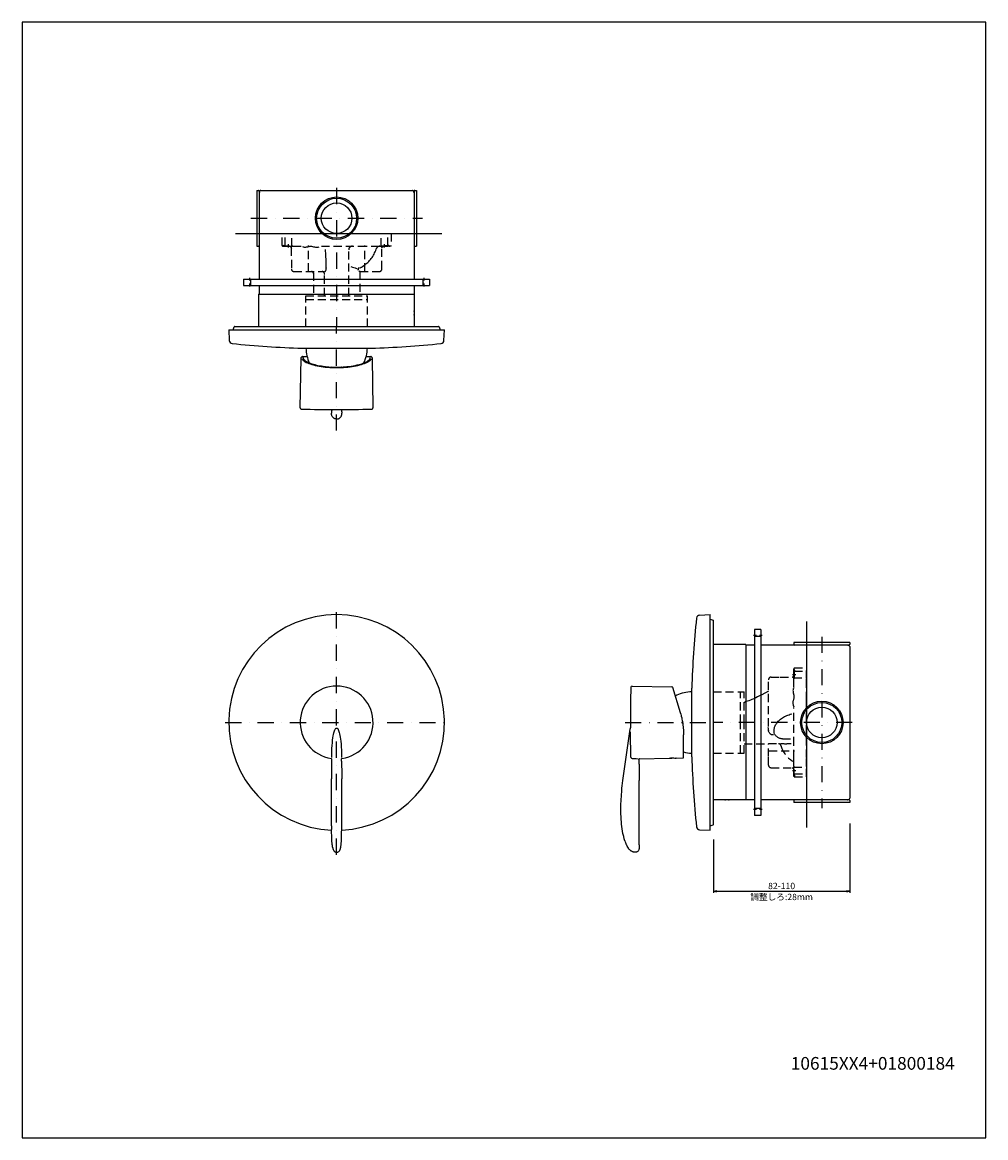
# Model space of a CAD drawing. Extents: x 0 to 759, y 0 to 879.
import ezdxf

# ---------------------------------------------------------------- set-up
doc = ezdxf.new("R2010")
doc.units = 0
doc.linetypes.add('DASHDOT', pattern=[25.4, 12.7, -6.35, 0, -6.35])
doc.linetypes.add('HIDDEN', pattern=[9.525, 6.35, -3.175])
doc.layers.get('0').update_dxf_attribs({"linetype": 'CONTINUOUS'})
doc.layers.get('Defpoints').update_dxf_attribs({"color": 4, "linetype": 'CONTINUOUS'})
for name, color, linetype in [('BUHIN', 6, 'CONTINUOUS'), ('buhin-1', 7, 'CONTINUOUS'), ('BUHIN-2', 3, 'CONTINUOUS'), ('BUHIN-3', 5, 'CONTINUOUS')]:
    doc.layers.add(name, color=color, linetype=linetype)
doc.styles.get("Standard").update_dxf_attribs({"font": 'MS Gothic.ttf'})

# ---------------------------------------------------------------- blocks, each defined once
blk = doc.blocks.new('_Open30')
at = {"color": 0, "linetype": 'ByBlock', "lineweight": -2}
for p, q in [((-1, 0.27), (0, 0)), ((0, 0), (-1, -0.27)), ((0, 0), (-1, 0))]:
    blk.add_line(p, q, dxfattribs=at)
blk = doc.blocks.new('box')
at = {"layer": 'buhin-1', "ltscale": 0.125}
for p, q in [((-36, 73.3), (-41, 73.3)), ((-36, 67.82), (-41, 67.82)), ((-36, -67.82), (-41, -67.82)), ((-36, -73.3), (-41, -73.3))]:
    blk.add_line(p, q, dxfattribs=at)
at = {"layer": 'buhin-1', "ltscale": 0.307419}
for p, q in [((-41, 73.3), (-41, 61)), ((-36, 73.3), (-36, 61)), ((-41, 61), (-41, -73.3)), ((-36, 61), (-36, -73.3))]:
    blk.add_line(p, q, dxfattribs=at)
at = {"layer": 'buhin-1', "linetype": 'DASHDOT', "ltscale": 0.175}
for p, q in [((-35, 68.6), (-42, 68.6)), ((-35, -68.6), (-42, -68.6))]:
    blk.add_line(p, q, dxfattribs=at)
at = {"layer": 'buhin-1', "ltscale": 0.035}
for p, q in [((-10, 63), (-10, 61.6)), ((34, 63), (34, 61.6)), ((-10, -61.6), (-10, -63)), ((34, -61.6), (34, -63))]:
    blk.add_line(p, q, dxfattribs=at)
at = {"layer": 'buhin-1'}
for p, q in [((34, 63), (-10, 63)), ((-48, 61.5), (-73.37, 61.5)), ((-48, 61.5), (-48, -61)), ((-41, 61), (-48, 61)), ((32.6, 61), (-36, 61)), ((32.27, 60.88), (32.25, 60.88)), ((32.37, 60.83), (32.25, 60.88)), ((32.49, 60.78), (32.37, 60.83)), ((34, 59.78), (34, -59.78)), ((-41, -61), (-73.37, -61)), ((33.4, -61), (-36, -61)), ((34, -63), (-10, -63))]:
    blk.add_line(p, q, dxfattribs=at)
at = {"layer": 'buhin-1', "linetype": 'DASHDOT'}
for p, q in [((12, 67.56), (12, -67.63)), ((35.88, 0), (-73.37, 0))]:
    blk.add_line(p, q, dxfattribs=at)
at = {"layer": 'buhin-1', "ltscale": 0.012543}
blk.add_line((33, 60.78), (32.49, 60.78), dxfattribs=at)
at = {"layer": 'buhin-1', "ltscale": 0.02}
blk.add_line((33.4, 61), (32.6, 61), dxfattribs=at)
at = {"layer": 'buhin-1', "ltscale": 0.011689}
blk.add_line((32.53, -60.78), (33, -60.78), dxfattribs=at)
at = {"layer": 'buhin-1'}
for radius in [16.75, 15.75, 12.06]:
    blk.add_circle((12, 0), radius, dxfattribs=at)
for centre, radius, start, end in [((-9.4, 61.6), 0.6, 180, 270), ((33.4, 61.6), 0.6, 269.99999, 360), ((32.6, 60.4), 0.6, 89.99999, 126.15839), ((33, 59.78), 1, 360, 90.27719), ((-9.4, -61.6), 0.6, 89.99999, 180), ((31.5, -58.5), 2.5, 287.40012, 292.60046), ((32.6, -60.4), 0.6, 234.03115, 270), ((31.5, -58.5), 2.5, 292.60002, 294.27008), ((33, -59.78), 1, 269.72281, 360), ((33.4, -61.6), 0.6, 360, 89.99999)]:
    blk.add_arc(centre, radius, start, end, dxfattribs=at)
for p in [(-64.28, -61), (-61.28, -61)]:
    blk.add_point(p, dxfattribs=at)
at = {"layer": 'Defpoints'}
blk.add_line((0, 79.69), (0, -82.87), dxfattribs=at)

msp = doc.modelspace()

# ---------------------------------------------------------------- linework, layer by layer
at = {"layer": 'BUHIN', "linetype": 'DASHDOT'}
for p, q in [((247.68, 223.11), (247.68, 417.54)), ((159.9, 327.41), (334.94, 327.41))]:
    msp.add_line(p, q, dxfattribs=at)
at = {"layer": 'BUHIN', "linetype": 'Continuous'}
for p, q in [((247.68, 323.03), (247.7, 323.02)), ((251.61, 299.97), (251.61, 299.8)), ((243.74, 298.8), (243.76, 295.41)), ((251.64, 296.96), (251.65, 298.8)), ((251.65, 298.8), (251.73, 298.9)), ((251.66, 298.91), (251.66, 298.87)), ((251.73, 298.9), (251.82, 299)), ((243.66, 245.96), (243.67, 244.96)), ((243.67, 244.96), (243.69, 242.96)), ((251.7, 242.96), (251.73, 244.96)), ((251.73, 244.96), (251.73, 245.96)), ((244.22, 231), (244.25, 230.6)), ((244.25, 230.6), (244.29, 230.17)), ((251.1, 230.17), (251.14, 230.6)), ((251.14, 230.6), (251.17, 231)), ((244.6, 228.28), (244.7, 227.89)), ((247.7, 225), (247.7, 225.01))]:
    msp.add_line(p, q, dxfattribs=at)
for points in [[(243.78, 299.97), (243.79, 302.48), (243.86, 304.8), (243.96, 306.99), (244.11, 309.18), (244.3, 311.36), (244.54, 313.5), (244.77, 315.17), (245.03, 316.79), (245.27, 318), (245.55, 319.21), (245.76, 320), (246.02, 320.78), (246.32, 321.58), (246.54, 322.03), (246.76, 322.39), (246.95, 322.64), (247.1, 322.79), (247.27, 322.92), (247.37, 322.96), (247.49, 323), (247.68, 323.03)], [(247.7, 323.02), (247.92, 323), (248.06, 322.95), (248.25, 322.83), (248.42, 322.67), (248.61, 322.43), (248.77, 322.17), (249.01, 321.72), (249.26, 321.12), (249.54, 320.29), (249.78, 319.45), (250.04, 318.39), (250.28, 317.21), (250.54, 315.69), (250.77, 314.16), (250.96, 312.63), (251.19, 310.32), (251.37, 308.01), (251.5, 305.7), (251.58, 303.38), (251.6, 301.69), (251.61, 299.97)], [(243.78, 299.86), (243.78, 299.97)], [(243.74, 298.8), (243.73, 298.87), (243.7, 298.93), (243.64, 298.97), (243.57, 298.99)], [(243.76, 295.41), (243.74, 290.47), (243.67, 285.48), (243.65, 282.97)], [(251.64, 296.96), (251.63, 294.19), (251.68, 288.61), (251.74, 282.97)], [(243.66, 245.96), (243.67, 251.36), (243.72, 258.69), (243.72, 266.11), (243.66, 277.31), (243.65, 282.97)], [(251.73, 245.96), (251.72, 251.36), (251.68, 258.69), (251.68, 266.11), (251.74, 277.31), (251.74, 282.97)], [(244.22, 231), (243.99, 234.95), (243.84, 237.95), (243.75, 240.57), (243.69, 242.96)], [(251.17, 231), (251.41, 234.95), (251.56, 237.95), (251.65, 240.57), (251.7, 242.96)], [(244.42, 229.14), (244.32, 229.83), (244.29, 230.17)], [(250.99, 229.27), (251.1, 230.14), (251.11, 230.2)], [(244.7, 227.89), (244.93, 227.23), (245.2, 226.66), (245.36, 226.41), (245.52, 226.17), (245.69, 225.96), (245.88, 225.76), (246.07, 225.59), (246.28, 225.44), (246.49, 225.31), (246.71, 225.21), (246.95, 225.12), (247.19, 225.06), (247.44, 225.02), (247.7, 225)], [(247.7, 225.01), (248.29, 225.12), (248.52, 225.18), (248.71, 225.24), (249.02, 225.41), (249.31, 225.61), (249.58, 225.85), (249.82, 226.13), (250.09, 226.5), (250.32, 226.94), (250.5, 227.34), (250.67, 227.82), (250.8, 228.28)]]:
    msp.add_lwpolyline(points, dxfattribs=at)
for centre, radius, start, end in [((247.68, 327.41), 85, 272.7105, 267.31667), ((247.68, 327.41), 28.71, 89.99994, 261.78161), ((247.68, 327.41), 28.71, 278.29796, 90.00006), ((255.68, 230.99), 11.41, 189.34285, 192.23074), ((239.71, 230.99), 11.41, 347.76885, 351.31889), ((254, 230.63), 9.69, 192.26755, 194.03137), ((241.39, 230.63), 9.69, 345.96826, 347.73204)]:
    msp.add_arc(centre, radius, start, end, dxfattribs=at)
at = {"layer": 'buhin-1'}
for p, q in [((652.04, 247.63), (652.04, 193.07)), ((544.68, 235.23), (544.68, 193.07)), ((547.18, 194.32), (649.54, 194.32))]:
    msp.add_line(p, q, dxfattribs=at)
at = {"layer": 'BUHIN-2', "linetype": 'Continuous'}
for p, q in [((533.64, 411.97), (542.04, 412.41)), ((542.04, 408.93), (544.35, 408.09)), ((544.68, 377.97), (544.68, 407.62)), ((544.68, 247.18), (544.68, 372.97)), ((480.57, 356.11), (511.91, 355.57)), ((480.57, 356.11), (511.91, 355.57)), ((527.5, 300.34), (527.5, 354.47)), ((519.16, 332.85), (519.23, 332.58)), ((519.16, 332.85), (519.23, 332.58)), ((519.23, 332.58), (519.26, 332.45)), ((519.23, 332.58), (519.26, 332.45)), ((519.23, 332.58), (519.26, 332.45)), ((519.23, 332.58), (519.26, 332.45)), ((519.97, 329.27), (520.24, 327.83)), ((519.97, 329.27), (520.24, 327.83)), ((520.44, 326.56), (520.62, 325.27)), ((520.44, 326.56), (520.62, 325.27)), ((473.5, 283.53), (479.06, 322.21)), ((473.5, 283.53), (479.06, 322.21)), ((479.06, 322.21), (479.18, 323.01)), ((479.06, 322.21), (479.18, 323.01)), ((520.93, 322.19), (521.02, 320.62)), ((520.93, 322.19), (521.02, 320.62)), ((521.02, 320.62), (521.03, 320.37)), ((521.02, 320.62), (521.03, 320.37)), ((521.03, 320.37), (521.04, 320.2)), ((521.03, 320.37), (521.04, 320.2)), ((521.03, 320.37), (521.04, 320.2)), ((521.03, 320.37), (521.04, 320.2)), ((521.09, 299.9), (521.09, 317.74)), ((521.09, 299.9), (521.09, 317.74)), ((479.56, 299.97), (479.57, 299.81)), ((479.56, 299.97), (479.57, 299.81)), ((486.4, 298.8), (509.65, 299.21)), ((486.4, 298.8), (509.65, 299.21)), ((515.34, 299.31), (520.6, 299.4)), ((515.34, 299.31), (520.6, 299.4)), ((480.57, 298.97), (480.59, 298.97)), ((480.57, 298.97), (480.59, 298.97)), ((486.2, 294.48), (486.2, 298.6)), ((486.2, 294.48), (486.2, 298.6)), ((486.2, 273.52), (486.2, 281.71)), ((486.2, 273.52), (486.2, 281.71)), ((486.2, 254.97), (486.2, 273.52)), ((486.2, 254.97), (486.2, 273.52)), ((486.2, 239.97), (486.2, 254.97)), ((486.2, 239.97), (486.2, 254.97)), ((542.04, 245.88), (544.35, 246.72)), ((486.2, 231.01), (486.2, 239.97)), ((486.2, 231.01), (486.2, 239.97)), ((533.64, 242.85), (542.04, 242.41)), ((476.35, 230.68), (476.39, 230.59)), ((476.35, 230.68), (476.39, 230.59)), ((486.2, 230.91), (486.2, 231.01)), ((486.2, 230.91), (486.2, 231.01))]:
    msp.add_line(p, q, dxfattribs=at)
at = {"layer": 'BUHIN-2'}
msp.add_line((542.04, 242.41), (542.04, 412.41), dxfattribs=at)
at = {"layer": 'BUHIN-2', "linetype": 'HIDDEN'}
for p, q in [((544.68, 372.97), (544.68, 377.97)), ((608.2, 370.24), (608.29, 370.3)), ((608.2, 370.24), (608.29, 370.3)), ((608.29, 370.3), (608.54, 370.38)), ((608.29, 370.3), (608.54, 370.38)), ((608.54, 370.38), (618.04, 370.38)), ((608.54, 370.38), (618.04, 370.37)), ((608.54, 370.38), (618.04, 370.38)), ((608.54, 370.38), (618.04, 370.37)), ((618.04, 370.37), (618.04, 370.38)), ((618.04, 370.37), (618.04, 370.38)), ((618.04, 362.13), (618.04, 370.37)), ((618.04, 362.13), (618.04, 370.37)), ((588.04, 343.55), (588.04, 361.1)), ((588.04, 361.1), (588.04, 361.1)), ((588.04, 343.55), (588.04, 361.1)), ((588.04, 361.1), (588.04, 361.1)), ((590.04, 363.1), (597.29, 363.09)), ((590.04, 363.1), (590.04, 363.1)), ((590.04, 363.1), (597.29, 363.09)), ((590.04, 363.1), (590.04, 363.1)), ((590.04, 363.08), (597.29, 363.09)), ((590.04, 363.08), (597.29, 363.09)), ((597.29, 363.09), (606.71, 363.09)), ((597.29, 363.09), (606.64, 363.09)), ((606.71, 363.09), (606.73, 363.1)), ((606.73, 363.1), (606.88, 363.14)), ((606.73, 363.1), (606.88, 363.14)), ((606.88, 363.14), (607.31, 363.43)), ((606.88, 363.14), (607.31, 363.43)), ((607.04, 365.24), (609.54, 365.24)), ((607.31, 363.43), (607.7, 363.88)), ((607.7, 363.88), (607.79, 363.99)), ((608.04, 365.24), (608.04, 368.89)), ((608.04, 365.24), (608.04, 368.89)), ((608.04, 361.82), (608.04, 365.24)), ((608.04, 361.82), (608.04, 365.24)), ((608.04, 362.59), (618.04, 362.59)), ((608.04, 355.35), (608.04, 361.82)), ((608.04, 355.35), (608.04, 361.82)), ((608.44, 367.89), (618.04, 367.89)), ((608.54, 368.78), (608.54, 368.94)), ((608.54, 368.78), (608.54, 368.94)), ((608.54, 368.76), (608.54, 368.78)), ((608.54, 368.76), (608.54, 368.78)), ((608.54, 368.59), (608.54, 368.76)), ((608.54, 368.59), (608.54, 368.76)), ((618.04, 355.1), (618.04, 362.13)), ((618.04, 355.1), (618.04, 362.13)), ((608.04, 355.28), (608.04, 355.35)), ((608.04, 355.28), (608.04, 355.35)), ((618.04, 345.1), (618.04, 355.1)), ((618.04, 345.1), (618.04, 355.1)), ((544.68, 351.66), (565.89, 351.66)), ((565.89, 351.66), (568.89, 351.66)), ((565.89, 351.06), (565.89, 351.66)), ((565.89, 327.41), (565.89, 351.66)), ((568.89, 327.41), (568.89, 351.66)), ((569.5, 343.55), (569.5, 343.55)), ((569.5, 343.55), (569.5, 343.55)), ((588.04, 324.32), (588.04, 343.55)), ((588.04, 324.32), (588.04, 343.55)), ((607.6, 345.53), (607.6, 345.53)), ((607.6, 345.53), (607.6, 345.53)), ((618.04, 309.71), (618.04, 345.1)), ((618.04, 309.71), (618.04, 345.1)), ((607.29, 342.06), (607.36, 341.66)), ((607.29, 342.06), (607.36, 341.66)), ((608.04, 309.71), (608.04, 339.09)), ((608.04, 309.71), (608.04, 339.09)), ((565.89, 303.16), (565.89, 327.41)), ((568.89, 303.16), (568.89, 327.41)), ((587.79, 323.12), (587.84, 323.46)), ((587.79, 323.12), (587.84, 323.46)), ((588.01, 320.88), (588.01, 320.88)), ((588.01, 320.88), (588.01, 320.88)), ((590.04, 318.03), (592.02, 318.02)), ((590.04, 318.03), (592.02, 318.02)), ((568.89, 310.65), (600.16, 310.7)), ((587.97, 310.61), (588.04, 310.43)), ((587.97, 310.61), (588.04, 310.43)), ((588.04, 300.59), (588.04, 310.44)), ((588.04, 300.59), (588.04, 310.44)), ((597.73, 309.34), (598.31, 307.61)), ((597.73, 309.34), (598.31, 307.61)), ((599.05, 314.52), (605.42, 314.51)), ((600.46, 310.68), (600.66, 310.67)), ((600.46, 310.68), (600.66, 310.67)), ((601.98, 310.6), (602.44, 310.59)), ((601.98, 310.6), (602.44, 310.59)), ((605.74, 310.62), (605.89, 310.62)), ((605.74, 310.62), (605.89, 310.62)), ((608.04, 299.46), (608.04, 309.71)), ((608.04, 299.46), (608.04, 309.71)), ((618.04, 299.71), (618.04, 309.71)), ((618.04, 299.71), (618.04, 309.71)), ((544.68, 303.16), (565.89, 303.16)), ((565.89, 303.16), (565.89, 303.76)), ((565.89, 303.16), (568.89, 303.16)), ((588.04, 293.73), (588.04, 300.59)), ((588.04, 293.73), (588.04, 300.59)), ((588.36, 305.13), (608.49, 305.13)), ((608.04, 292.99), (608.04, 299.46)), ((608.04, 292.99), (608.04, 299.46)), ((618.04, 292.68), (618.04, 299.71)), ((618.04, 292.68), (618.04, 299.71)), ((588.04, 293.73), (588.04, 293.73)), ((588.04, 293.73), (588.04, 293.73)), ((590.04, 291.73), (590.04, 291.73)), ((590.04, 291.73), (606.81, 291.71)), ((590.04, 291.73), (590.04, 291.73)), ((590.04, 291.73), (606.81, 291.71)), ((606.79, 291.71), (607.12, 291.69)), ((606.79, 291.71), (607.12, 291.69)), ((607.11, 291.7), (607.34, 291.69)), ((607.11, 291.7), (607.34, 291.69)), ((608.04, 285.92), (608.04, 292.99)), ((608.04, 292.23), (618.04, 292.23)), ((608.04, 291.83), (608.04, 291.83)), ((608.04, 291.83), (608.04, 291.83)), ((618.04, 284.44), (618.04, 292.68)), ((618.04, 284.44), (618.04, 292.68)), ((607.04, 289.58), (609.54, 289.58)), ((608.2, 289.58), (608.54, 289.58)), ((608.2, 289.58), (608.54, 289.58)), ((608.2, 284.58), (608.29, 284.52)), ((608.2, 284.58), (608.29, 284.52)), ((608.29, 284.52), (608.54, 284.44)), ((608.29, 284.52), (608.54, 284.44)), ((608.44, 286.93), (618.04, 286.93)), ((608.54, 286.05), (608.54, 286.22)), ((608.54, 286.05), (608.54, 286.22)), ((608.54, 286.03), (608.54, 286.05)), ((608.54, 286.03), (608.54, 286.05)), ((608.54, 285.87), (608.54, 286.03)), ((608.54, 285.87), (608.54, 286.03)), ((608.54, 284.44), (618.04, 284.44)), ((608.54, 284.44), (618.04, 284.44))]:
    msp.add_line(p, q, dxfattribs=at)
at = {"layer": 'BUHIN-2', "linetype": 'DASHDOT'}
msp.add_line((475.03, 327.41), (544.68, 327.41), dxfattribs=at)
at = {"layer": 'BUHIN-2', "linetype": 'HIDDEN'}
for points in [[(608.54, 368.94), (608.35, 369.89), (608.26, 370.16), (608.22, 370.23), (608.18, 370.23), (608.15, 370.17), (608.09, 369.85), (608.05, 369.3)], [(608.54, 368.94), (608.35, 369.89), (608.26, 370.16), (608.22, 370.23), (608.18, 370.23), (608.15, 370.17), (608.09, 369.85), (608.05, 369.3)], [(607.79, 363.99), (607.9, 364.26), (607.98, 364.54), (608.03, 364.83), (608.04, 365.11)], [(608.04, 368.89), (608.05, 369.3)], [(608.04, 368.89), (608.05, 369.3)], [(608.05, 362.33), (608.04, 361.82)], [(608.05, 362.33), (608.04, 361.82)], [(608.2, 365.24), (608.11, 363.71), (608.05, 362.33)], [(608.2, 365.24), (608.11, 363.71), (608.05, 362.33)], [(608.54, 368.59), (608.47, 368.17), (608.31, 366.68), (608.2, 365.24)], [(608.54, 368.59), (608.47, 368.17), (608.31, 366.68), (608.2, 365.24)], [(588.04, 352.18), (582.64, 349.23), (581.02, 348.36), (579.44, 347.53), (577.9, 346.76), (576.39, 346.04), (574.98, 345.41), (573.76, 344.91), (572.64, 344.5), (571.54, 344.13), (570.48, 343.81), (569.5, 343.55)], [(588.04, 352.18), (582.64, 349.23), (581.02, 348.36), (579.44, 347.53), (577.9, 346.76), (576.39, 346.04), (574.98, 345.41), (573.76, 344.91), (572.64, 344.5), (571.54, 344.13), (570.48, 343.81), (569.5, 343.55)], [(607.87, 354.78), (607.64, 354.3), (607.5, 353.92), (607.4, 353.49), (607.33, 353.01), (607.3, 352.53), (607.32, 352.06), (607.4, 351.35), (607.52, 350.65), (607.88, 349.04), (607.98, 348.5), (608.02, 348.1), (608.02, 347.71), (607.99, 347.32), (607.91, 346.8), (607.6, 345.53)], [(607.87, 354.78), (607.64, 354.3), (607.5, 353.92), (607.4, 353.49), (607.33, 353.01), (607.3, 352.53), (607.32, 352.06), (607.4, 351.35), (607.52, 350.65), (607.88, 349.04), (607.98, 348.5), (608.02, 348.1), (608.02, 347.71), (607.99, 347.32), (607.91, 346.8), (607.6, 345.53)], [(607.6, 345.53), (607.39, 344.56), (607.31, 344.11), (607.26, 343.66), (607.23, 343.24), (607.23, 342.83), (607.25, 342.44), (607.29, 342.06)], [(607.6, 345.53), (607.39, 344.56), (607.31, 344.11), (607.26, 343.66), (607.23, 343.24), (607.23, 342.83), (607.25, 342.44), (607.29, 342.06)], [(607.36, 341.66), (607.49, 341.07), (607.94, 339.65)], [(607.36, 341.66), (607.49, 341.07), (607.94, 339.65)], [(592.78, 318.39), (592.57, 319.26), (592.45, 319.96), (592.41, 320.33), (592.39, 320.99), (592.43, 321.65), (592.51, 322.31), (592.65, 322.96), (592.83, 323.61), (593.06, 324.24), (593.33, 324.86), (593.63, 325.47), (593.98, 326.07), (594.36, 326.65), (594.78, 327.22), (595.22, 327.76), (595.7, 328.3), (596.2, 328.81), (596.73, 329.3), (597.56, 329.99), (598.24, 330.51), (599.02, 331.04), (599.83, 331.53), (600.66, 331.99), (601.52, 332.42), (602.41, 332.82), (603.31, 333.18), (604.23, 333.51), (605.17, 333.81), (606.36, 334.14)], [(592.78, 318.39), (592.57, 319.26), (592.45, 319.96), (592.41, 320.33), (592.39, 320.99), (592.43, 321.65), (592.51, 322.31), (592.65, 322.96), (592.83, 323.61), (593.06, 324.24), (593.33, 324.86), (593.63, 325.47), (593.98, 326.07), (594.36, 326.65), (594.78, 327.22), (595.22, 327.76), (595.7, 328.3), (596.2, 328.81), (596.73, 329.3), (597.56, 329.99), (598.24, 330.51), (599.02, 331.04), (599.83, 331.53), (600.66, 331.99), (601.52, 332.42), (602.41, 332.82), (603.31, 333.18), (604.23, 333.51), (605.17, 333.81), (606.36, 334.14)], [(587.79, 323.12), (587.75, 322.6), (587.78, 322.05), (587.86, 321.48), (588.01, 320.88)], [(587.79, 323.12), (587.75, 322.6), (587.78, 322.05), (587.86, 321.48), (588.01, 320.88)], [(590.04, 318.03), (589.86, 318.05), (589.69, 318.11), (589.48, 318.25), (589.24, 318.47), (589.04, 318.71), (588.77, 319.11), (588.53, 319.53), (588.33, 319.97), (588.13, 320.51), (588.01, 320.88)], [(590.04, 318.03), (589.86, 318.05), (589.69, 318.11), (589.48, 318.25), (589.24, 318.47), (589.04, 318.71), (588.77, 319.11), (588.53, 319.53), (588.33, 319.97), (588.13, 320.51), (588.01, 320.88)], [(599.05, 314.52), (598.47, 314.53), (597.9, 314.59), (597.48, 314.67), (596.94, 314.82), (596.42, 315.02), (595.87, 315.29), (595.47, 315.53), (595.08, 315.79), (594.53, 316.23), (594.02, 316.71), (593.54, 317.23), (593.16, 317.71), (592.82, 318.17)], [(599.05, 314.52), (598.47, 314.53), (597.9, 314.59), (597.48, 314.67), (596.94, 314.82), (596.42, 315.02), (595.87, 315.29), (595.47, 315.53), (595.08, 315.79), (594.53, 316.23), (594.02, 316.71), (593.54, 317.23), (593.16, 317.71), (592.82, 318.17)], [(597.73, 309.34), (597.61, 309.62), (597.45, 309.88), (597.25, 310.11), (597.01, 310.32), (596.75, 310.48), (596.46, 310.6), (596.16, 310.67), (595.86, 310.69)], [(597.73, 309.34), (597.61, 309.62), (597.45, 309.88), (597.25, 310.11), (597.01, 310.32), (596.75, 310.48), (596.46, 310.6), (596.16, 310.67), (595.86, 310.69)], [(605.74, 310.62), (603.34, 310.59), (602.44, 310.59)], [(605.74, 310.62), (603.34, 310.59), (602.44, 310.59)], [(606.75, 291.71), (606.96, 291.62), (607.2, 291.47), (607.44, 291.22), (607.65, 290.94), (607.86, 290.57), (607.96, 290.33)], [(607.34, 291.69), (607.61, 291.69), (607.82, 291.72), (607.97, 291.76), (608.04, 291.83)], [(607.34, 291.69), (607.61, 291.69), (607.82, 291.72), (607.97, 291.76), (608.04, 291.83)], [(608.04, 295.96), (608.01, 296.19), (607.92, 296.4), (607.77, 296.58), (607.59, 296.71)], [(608.04, 295.96), (608.01, 296.19), (607.92, 296.4), (607.77, 296.58), (607.59, 296.71)], [(607.96, 290.33), (608.03, 289.95), (608.04, 289.7)], [(608.04, 291.93), (608.03, 292.01), (608.04, 292.05)], [(608.04, 291.93), (608.03, 292.01), (608.04, 292.05)], [(608.04, 292.99), (608.05, 292.48)], [(608.04, 292.99), (608.05, 292.48)], [(608.54, 286.22), (608.48, 286.56), (608.34, 287.83), (608.17, 289.96), (608.08, 291.7), (608.05, 292.48)], [(608.54, 286.22), (608.48, 286.56), (608.34, 287.83), (608.17, 289.96), (608.08, 291.7), (608.05, 292.48)], [(608.04, 285.92), (608.05, 285.51)], [(608.04, 285.92), (608.05, 285.51)], [(608.2, 284.58), (608.17, 284.59), (608.13, 284.71), (608.07, 285.11), (608.05, 285.51)], [(608.2, 284.58), (608.17, 284.59), (608.13, 284.71), (608.07, 285.11), (608.05, 285.51)], [(608.54, 285.87), (608.37, 285.01), (608.28, 284.7), (608.23, 284.59), (608.2, 284.58)], [(608.54, 285.87), (608.37, 285.01), (608.28, 284.7), (608.23, 284.59), (608.2, 284.58)]]:
    msp.add_lwpolyline(points, dxfattribs=at)
at = {"layer": 'BUHIN-2', "linetype": 'Continuous'}
for points in [[(512.38, 355.21), (518.47, 335.28), (518.89, 333.83), (519.16, 332.85)], [(512.38, 355.21), (518.47, 335.28), (518.89, 333.83), (519.16, 332.85)], [(519.26, 332.46), (519.61, 330.98)], [(519.26, 332.46), (519.61, 330.98)], [(519.61, 330.98), (519.75, 330.36)], [(519.61, 330.98), (519.75, 330.36)], [(519.75, 330.36), (520.08, 328.68), (520.33, 327.22), (520.57, 325.58), (520.8, 323.57), (520.88, 322.72)], [(519.75, 330.36), (520.08, 328.68), (520.33, 327.22), (520.57, 325.58), (520.8, 323.57), (520.88, 322.72)], [(520.24, 327.83), (520.43, 326.61)], [(520.24, 327.83), (520.43, 326.61)], [(479.18, 323.01), (479.18, 323.04)], [(479.18, 323.01), (479.18, 323.04)], [(479.56, 299.97), (479.4, 306.45), (479.28, 313), (479.21, 319.32), (479.2, 320.01)], [(479.56, 299.97), (479.4, 306.45), (479.28, 313), (479.21, 319.32), (479.2, 320.01)], [(520.88, 322.72), (520.93, 322.19)], [(520.88, 322.72), (520.93, 322.19)], [(521.04, 320.2), (521.08, 318.72), (521.09, 317.74)], [(521.04, 320.2), (521.08, 318.72), (521.09, 317.74)], [(509.65, 299.21), (510.74, 299.3), (511.93, 299.36), (513.05, 299.38), (514.27, 299.36), (515.34, 299.31)], [(509.65, 299.21), (510.74, 299.3), (511.93, 299.36), (513.05, 299.38), (514.27, 299.36), (515.34, 299.31)], [(512.94, 299.38), (511.68, 299.35), (510.76, 299.3)], [(512.94, 299.38), (511.68, 299.35), (510.76, 299.3)], [(513.92, 299.37), (513.88, 299.37)], [(513.92, 299.37), (513.88, 299.37)], [(515.34, 299.31), (514.97, 299.33)], [(515.34, 299.31), (514.97, 299.33)], [(480.59, 298.97), (481.78, 298.97), (483.6, 298.91), (485.34, 298.83)], [(480.59, 298.97), (481.78, 298.97), (483.6, 298.91), (485.34, 298.83)], [(486.4, 298.8), (486.32, 298.78), (486.26, 298.74), (486.21, 298.68), (486.2, 298.6)], [(486.4, 298.8), (486.32, 298.78), (486.26, 298.74), (486.21, 298.68), (486.2, 298.6)], [(486.2, 294.48), (486.2, 285.26)], [(486.2, 294.48), (486.2, 285.26)], [(471.93, 250.78), (471.81, 253.29), (471.76, 254.97), (471.73, 256.83), (471.72, 258.69), (471.73, 260.54), (471.76, 262.4), (471.88, 266.11), (472.08, 269.82), (472.36, 273.52), (472.54, 275.53), (472.74, 277.53), (472.97, 279.54), (473.23, 281.54), (473.5, 283.53)], [(471.93, 250.78), (471.81, 253.29), (471.76, 254.97), (471.73, 256.83), (471.72, 258.69), (471.73, 260.54), (471.76, 262.4), (471.88, 266.11), (472.08, 269.82), (472.36, 273.52), (472.54, 275.53), (472.74, 277.53), (472.97, 279.54), (473.23, 281.54), (473.5, 283.53)], [(472.4, 245.39), (472.2, 247.18), (472.05, 248.98), (471.93, 250.78)], [(472.4, 245.39), (472.2, 247.18), (472.05, 248.98), (471.93, 250.78)], [(473.93, 237.39), (473.5, 239.11), (473.31, 239.97), (472.95, 241.77), (472.65, 243.58), (472.4, 245.39)], [(473.93, 237.39), (473.5, 239.11), (473.31, 239.97), (472.95, 241.77), (472.65, 243.58), (472.4, 245.39)], [(474.9, 234.17), (474.39, 235.77), (473.93, 237.39)], [(474.9, 234.17), (474.39, 235.77), (473.93, 237.39)], [(476.2, 230.99), (475.58, 232.39), (475.29, 233.1), (474.93, 234.08), (474.9, 234.17)], [(476.2, 230.99), (475.58, 232.39), (475.29, 233.1), (474.93, 234.08), (474.9, 234.17)], [(476.2, 230.99), (476.35, 230.68)], [(476.2, 230.99), (476.35, 230.68)], [(482.05, 225.08), (481.66, 225.17), (481.28, 225.29), (480.9, 225.43), (480.54, 225.6), (480.19, 225.8), (479.85, 226.01), (479.52, 226.24), (479.2, 226.49), (478.9, 226.76), (478.61, 227.04), (478.33, 227.35), (478.06, 227.67), (477.56, 228.35), (477.13, 229.07), (476.74, 229.82), (476.39, 230.59)], [(482.05, 225.08), (481.66, 225.17), (481.28, 225.29), (480.9, 225.43), (480.54, 225.6), (480.19, 225.8), (479.85, 226.01), (479.52, 226.24), (479.2, 226.49), (478.9, 226.76), (478.61, 227.04), (478.33, 227.35), (478.06, 227.67), (477.56, 228.35), (477.13, 229.07), (476.74, 229.82), (476.39, 230.59)], [(486.2, 230.61), (486.21, 229.53), (486.18, 228.88), (486.1, 228.12), (486.03, 227.75), (485.93, 227.38), (485.77, 226.94), (485.56, 226.51), (485.3, 226.12), (484.98, 225.78), (484.6, 225.49), (484.28, 225.31), (483.94, 225.18), (483.58, 225.08), (483.22, 225.03), (482.85, 225.01)], [(486.2, 230.61), (486.21, 229.53), (486.18, 228.88), (486.1, 228.12), (486.03, 227.75), (485.93, 227.38), (485.77, 226.94), (485.56, 226.51), (485.3, 226.12), (484.98, 225.78), (484.6, 225.49), (484.28, 225.31), (483.94, 225.18), (483.58, 225.08), (483.22, 225.03), (482.85, 225.01)], [(482.85, 225.01), (482.32, 225.04), (482.05, 225.08)], [(482.85, 225.01), (482.32, 225.04), (482.05, 225.08)]]:
    msp.add_lwpolyline(points, dxfattribs=at)
for centre, radius, start, end in [((1327.04, 327.41), 800, 174.09377, 178.06111), ((533.77, 409.47), 2.5, 93, 174.09377), ((544.18, 407.62), 0.5, 0, 70), ((1479.17, 327.41), 1000, 178.41069, 180), ((1479.17, 327.41), 1000, 178.41069, 180), ((480.56, 355.11), 1, 89, 178.41069), ((480.56, 355.11), 1, 89, 178.41069), ((511.9, 355.07), 0.5, 16.99951, 89.00049), ((511.9, 355.07), 0.5, 16.99951, 89.00049), ((516.89, 346.06), 3, 114.44333, 140.16458), ((528.89, 319.66), 32, 92.49313, 114.44333), ((1479.19, 327.41), 1000.02, 180, 180.25011), ((1479.19, 327.41), 1000.02, 180, 180.25011), ((480.56, 299.97), 1, 188.85711, 271.02772), ((480.56, 299.97), 1, 188.85711, 271.02772), ((520.59, 299.9), 0.5, 270.99942, 0.00058), ((520.59, 299.9), 0.5, 270.99942, 0.00058), ((528.89, 335.16), 32, 255.89202, 267.50687), ((1327.04, 327.41), 800, 181.93889, 185.90623), ((2360.29, 284.35), 1874.1, 179.97227, 180.03005), ((2360.29, 284.35), 1874.1, 179.97227, 180.03005), ((1287.38, 283.78), 801.19, 180.02953, 180.1483), ((1287.38, 283.78), 801.19, 180.02953, 180.1483), ((544.18, 247.18), 0.5, 290, 0), ((533.77, 245.34), 2.5, 185.90623, 267), ((527.57, 230.92), 41.37, 180.01178, 180.42726), ((527.57, 230.92), 41.37, 180.01178, 180.42726)]:
    msp.add_arc(centre, radius, start, end, dxfattribs=at)
at = {"layer": 'BUHIN-2', "linetype": 'HIDDEN'}
for centre, radius, start, end in [((590.04, 361.1), 2, 90.00375, 179.99958), ((590.04, 361.1), 2, 90.00375, 179.99958), ((569.04, 345.49), 2, 265.67685, 283.1354), ((587.79, 310.44), 0.25, 359.99944, 86.28803), ((587.79, 310.44), 0.25, 359.99944, 86.28803), ((602.71, 336.69), 26.1, 265.49696, 268.39766), ((602.71, 336.69), 26.1, 265.49696, 268.39766), ((616.61, 313.78), 19.31, 198.63408, 242.1502), ((616.61, 313.78), 19.31, 198.63408, 242.1502), ((590.04, 293.73), 2, 179.98111, 270.02944), ((590.04, 293.73), 2, 179.98111, 270.02944)]:
    msp.add_arc(centre, radius, start, end, dxfattribs=at)
at = {"layer": 'BUHIN-3', "linetype": 'HIDDEN'}
for p, q in [((204.71, 712.97), (212.95, 712.97)), ((204.71, 703.47), (204.71, 712.97)), ((207.2, 703.36), (207.2, 712.97)), ((212.5, 702.97), (212.5, 712.97)), ((212.95, 712.97), (219.98, 712.97)), ((219.98, 712.97), (229.98, 712.97)), ((229.98, 712.97), (265.37, 712.97)), ((265.37, 712.97), (275.37, 712.97)), ((275.37, 712.97), (282.4, 712.97)), ((282.4, 712.97), (290.64, 712.97)), ((282.86, 702.97), (282.86, 712.97)), ((288.16, 703.36), (288.16, 712.97)), ((290.64, 712.97), (290.65, 712.97)), ((290.64, 712.97), (290.65, 703.47)), ((290.65, 712.97), (290.65, 703.47)), ((209.85, 701.96), (209.85, 704.47)), ((269.95, 683.27), (269.95, 703.59)), ((285.51, 701.96), (285.51, 704.47)), ((204.71, 703.47), (204.79, 703.22)), ((204.79, 703.22), (204.85, 703.13)), ((206.14, 703.47), (206.3, 703.47)), ((206.19, 702.97), (213.26, 702.97)), ((206.3, 703.47), (206.32, 703.47)), ((206.32, 703.47), (206.49, 703.47)), ((210.59, 702.86), (210.85, 702.81)), ((211.84, 702), (212.03, 701.73)), ((211.95, 703.06), (212.84, 703.06)), ((211.98, 701.69), (212, 684.97)), ((213.26, 702.97), (219.73, 702.97)), ((219.73, 702.97), (219.8, 702.97)), ((225.4, 683.29), (225.4, 703.36)), ((235.78, 702.97), (265.37, 702.97)), ((257.18, 663.82), (257.18, 699.97)), ((265.37, 702.97), (275.62, 702.97)), ((275.62, 702.97), (282.09, 702.97)), ((278.95, 700.89), (278.96, 700.89)), ((281.8, 702.97), (281.8, 702.97)), ((282.09, 702.97), (289.16, 702.97)), ((282.51, 703.06), (283.4, 703.06)), ((283.03, 702.97), (283.03, 702.97)), ((283.18, 702.97), (283.19, 702.97)), ((283.35, 684.97), (283.37, 701.89)), ((283.37, 701.73), (283.4, 701.96)), ((283.64, 702.19), (283.93, 702.52)), ((285.51, 703.13), (285.51, 703.47)), ((288.87, 703.47), (289.21, 703.47)), ((290.51, 703.13), (290.57, 703.22)), ((290.57, 703.22), (290.65, 703.47)), ((239.23, 686.52), (239.33, 685.5)), ((269.38, 687.79), (269.49, 687.89)), ((212, 684.97), (212.1, 684.35)), ((214, 682.97), (236.53, 682.97)), ((214, 682.97), (214, 682.97)), ((229.16, 682.36), (229.47, 681.77)), ((229.33, 681.92), (229.33, 663.82)), ((236.53, 682.97), (237.76, 682.97)), ((237.9, 680.97), (238.07, 680.97)), ((238.03, 680.97), (238.07, 680.97)), ((238.07, 680.97), (238.18, 680.97)), ((238.18, 663.82), (238.18, 680.97)), ((238.34, 682.97), (238.34, 682.96)), ((239.33, 685.5), (239.33, 685.5)), ((266.03, 682.72), (266.03, 663.82)), ((266.14, 682.97), (276.69, 682.97)), ((276.69, 682.97), (281.35, 682.97)), ((281.35, 682.97), (281.35, 682.97)), ((283.35, 684.97), (283.35, 684.97)), ((223.43, 663.82), (271.93, 663.82)), ((223.43, 660.82), (223.43, 663.82)), ((223.43, 639.6), (223.43, 660.82)), ((223.43, 660.82), (271.93, 660.82)), ((223.43, 660.82), (224.03, 660.82)), ((271.93, 660.82), (271.93, 663.82)), ((271.93, 639.6), (271.93, 660.82)), ((293.24, 639.6), (298.24, 639.6))]:
    msp.add_line(p, q, dxfattribs=at)
at = {"layer": 'BUHIN-3', "linetype": 'Continuous'}
for p, q in [((162.68, 636.97), (163.12, 628.57)), ((162.68, 636.97), (332.68, 636.97)), ((166.15, 636.97), (166.99, 639.27)), ((167.46, 639.6), (293.24, 639.6)), ((298.24, 639.6), (327.89, 639.6)), ((328.36, 639.27), (329.2, 636.97)), ((332.24, 628.57), (332.68, 636.97)), ((332.68, 635.97), (332.68, 636.97)), ((220.61, 622.42), (274.74, 622.42)), ((221.92, 616.02), (222.5, 616.02)), ((222.5, 616.02), (224.39, 616.02)), ((270.96, 616.02), (272.86, 616.02)), ((272.86, 616.02), (273.43, 616.02)), ((219.02, 575.5), (219.66, 614.68)), ((243.62, 607.69), (243.62, 607.69)), ((243.74, 608.42), (243.74, 608.42)), ((247.68, 612.17), (247.68, 612.17)), ((247.68, 612.17), (247.68, 612.17)), ((247.68, 611.56), (247.68, 611.56)), ((247.68, 611.56), (247.68, 611.56)), ((251.6, 607.99), (251.6, 607.99)), ((251.61, 608.42), (251.61, 608.42)), ((251.73, 607.69), (251.73, 607.69)), ((273.11, 613.27), (273.2, 613.35)), ((273.72, 613.96), (274.11, 614.61)), ((275.7, 614.68), (276.34, 575.5)), ((219.97, 574.48), (219.97, 574.48)), ((243.78, 574.12), (243.83, 573.55)), ((251.52, 573.55), (251.57, 574.12)), ((275.38, 574.48), (275.38, 574.48))]:
    msp.add_line(p, q, dxfattribs=at)
at = {"layer": 'BUHIN-3', "linetype": 'DASHDOT'}
msp.add_line((247.68, 557.64), (247.68, 639.6), dxfattribs=at)
at = {"layer": 'BUHIN-3', "linetype": 'HIDDEN'}
for points in [[(206.14, 703.47), (205.28, 703.3), (204.97, 703.21), (204.86, 703.15), (204.85, 703.13)], [(204.85, 703.13), (204.86, 703.1), (204.98, 703.05), (205.38, 703), (205.78, 702.98)], [(204.86, 703.1), (204.95, 703.06), (205.26, 703.01), (205.78, 702.98)], [(205.78, 702.98), (206.19, 702.97)], [(206.49, 703.47), (206.83, 703.4), (208.1, 703.27), (210.23, 703.1), (211.97, 703), (212.75, 702.98)], [(210.6, 702.89), (210.29, 702.95), (209.97, 702.97)], [(211.19, 702.67), (210.84, 702.82)], [(211, 702.73), (211.3, 702.53), (211.53, 702.35), (211.74, 702.13), (211.88, 701.92), (212.07, 701.44)], [(213.26, 702.97), (212.75, 702.98)], [(220.71, 702.6), (221.24, 702.42), (221.62, 702.32), (222.21, 702.24), (222.8, 702.24), (223.39, 702.28), (223.97, 702.36), (224.91, 702.55), (226.06, 702.81), (226.59, 702.91), (227.05, 702.95), (227.44, 702.95), (227.94, 702.89), (228.55, 702.77), (229.56, 702.53)], [(229.56, 702.53), (230.34, 702.35), (231.13, 702.22), (231.66, 702.17), (232.19, 702.16), (232.73, 702.18), (233.16, 702.24), (233.85, 702.39)], [(238.62, 700.21), (238.82, 696.12), (239.08, 691.23), (239.19, 688.53), (239.23, 686.52)], [(268.17, 686.99), (268.9, 687.46), (270.29, 688.48), (270.81, 688.89), (271.53, 689.51), (272.27, 690.19), (273, 690.9), (273.69, 691.64), (274.35, 692.41), (274.98, 693.21), (275.58, 694.04), (276.15, 694.9), (276.68, 695.78), (277.18, 696.68), (277.64, 697.61), (278.07, 698.55), (278.46, 699.51), (278.88, 700.65), (278.96, 700.89)], [(282.09, 702.97), (282.6, 702.98)], [(288.87, 703.47), (288.52, 703.4), (287.26, 703.27), (285.12, 703.1), (283.38, 703), (282.6, 702.98)], [(283.18, 702.97), (283.07, 702.94), (283.05, 702.94)], [(283.37, 701.69), (283.42, 701.82), (283.64, 702.18), (284.05, 702.53), (284.28, 702.68), (284.52, 702.79), (284.76, 702.86)], [(284.76, 702.89), (285.13, 702.95), (285.39, 702.97)], [(289.16, 702.97), (289.58, 702.98)], [(289.21, 703.47), (290.07, 703.3), (290.39, 703.21), (290.49, 703.15), (290.51, 703.13)], [(290.51, 703.13), (290.49, 703.1), (290.37, 703.05), (289.98, 703), (289.58, 702.98)], [(290.5, 703.1), (290.41, 703.06), (290.1, 703.01), (289.58, 702.98)], [(258.84, 686.98), (260.2, 686.44), (261.25, 686.06), (262.26, 685.74), (262.89, 685.58), (263.49, 685.46), (263.86, 685.4)], [(265.92, 685.77), (266.32, 685.92), (266.7, 686.08), (267.08, 686.27), (267.44, 686.47)], [(268.35, 687.08), (267.84, 686.73), (267.44, 686.47)], [(228.71, 682.81), (228.36, 682.93), (227.99, 682.97)], [(229.38, 681.47), (229.31, 681.92), (229.23, 682.19), (229.11, 682.38), (228.91, 682.58), (228.69, 682.76), (228.53, 682.85)], [(238.34, 682.96), (238.5, 683), (238.64, 683.06), (238.78, 683.14), (238.91, 683.25), (239.02, 683.37), (239.13, 683.51), (239.3, 683.84), (239.41, 684.22), (239.45, 684.64), (239.42, 685.07), (239.33, 685.5)], [(265.35, 685.9), (265.35, 685.89), (265.19, 685.78), (265.04, 685.62), (264.91, 685.43), (264.76, 685.15), (264.66, 684.84), (264.59, 684.51)], [(264.64, 684.1), (264.59, 684.32), (264.59, 684.42)], [(265.19, 683.45), (265.45, 683.19), (265.65, 683.04), (265.79, 682.96), (265.86, 682.93)]]:
    msp.add_lwpolyline(points, dxfattribs=at)
at = {"layer": 'BUHIN-3', "linetype": 'Continuous'}
for points in [[(220.67, 615.85), (220.68, 615.9), (220.65, 615.91), (220.59, 615.9), (220.4, 615.8), (220.27, 615.71), (220.01, 615.49), (219.78, 615.26), (219.63, 615.07), (219.6, 615), (219.6, 614.97), (219.64, 614.96), (219.71, 614.98)], [(220.67, 615.85), (220.86, 615.91), (221.33, 615.99), (221.92, 616.02)], [(221.17, 615.11), (221.17, 615.3), (221.21, 615.46), (221.3, 615.6), (221.42, 615.72), (221.6, 615.82), (221.82, 615.9), (222.12, 615.97), (222.51, 616.02)], [(272.85, 616.02), (273.37, 615.93), (273.67, 615.84), (273.83, 615.77), (273.98, 615.65), (274.15, 615.45)], [(273.43, 616.02), (274.02, 615.99), (274.49, 615.91), (274.68, 615.85)], [(275.65, 614.98), (275.71, 614.96), (275.75, 614.96), (275.75, 615), (275.66, 615.15), (275.58, 615.26), (275.34, 615.49), (275.08, 615.71), (274.85, 615.86), (274.76, 615.9), (274.7, 615.91), (274.68, 615.9), (274.68, 615.85)], [(219.66, 614.68), (219.66, 614.83), (219.71, 614.98)], [(220.21, 614.04), (220.68, 613.48), (221, 613.18), (221.51, 612.75), (222.16, 612.26), (222.92, 611.79), (223.78, 611.33), (224.73, 610.88), (225.78, 610.45), (226.92, 610.04), (228.14, 609.65), (229.45, 609.28), (230.84, 608.94), (232.3, 608.62), (233.83, 608.34), (235.42, 608.08), (237.06, 607.85), (238.76, 607.66), (240.49, 607.5), (242.26, 607.38), (244.5, 607.28), (247.68, 607.2)], [(221.24, 614.88), (221.23, 614.73), (221.25, 614.55)], [(221.24, 614.61), (221.61, 614.03), (221.94, 613.62), (222.29, 613.26), (222.73, 612.88), (223.26, 612.48), (223.9, 612.07), (224.62, 611.66), (225.42, 611.26), (226.3, 610.88), (227.25, 610.51), (228.26, 610.16), (229.34, 609.83), (230.49, 609.52), (231.7, 609.22), (232.96, 608.95), (234.27, 608.7), (235.63, 608.47), (237.04, 608.27), (238.85, 608.06), (241.42, 607.81)], [(241.39, 607.81), (243.88, 607.66), (246.41, 607.59), (247.68, 607.58)], [(247.68, 607.2), (250.85, 607.28), (252.62, 607.35), (253.1, 607.38), (254.86, 607.5), (256.6, 607.66), (258.29, 607.85), (259.94, 608.08), (261.53, 608.34), (263.05, 608.62), (264.52, 608.94), (265.9, 609.28), (267.21, 609.65), (268.44, 610.04), (269.58, 610.45), (270.62, 610.88), (271.58, 611.33), (272.43, 611.79), (273.19, 612.26), (273.85, 612.75), (274.36, 613.18), (274.67, 613.48), (275.07, 613.94), (275.13, 614.02)], [(247.68, 607.58), (250.21, 607.62), (252.72, 607.73), (253.96, 607.81)], [(253.94, 607.8), (255.73, 607.96), (257.48, 608.15), (259.18, 608.38), (260.83, 608.64), (262.41, 608.94), (263.92, 609.27), (265.35, 609.63), (266.7, 610.02), (267.96, 610.44), (269.12, 610.88), (270.17, 611.35), (271.11, 611.84), (271.94, 612.35), (272.31, 612.61), (272.66, 612.87), (272.97, 613.14), (273.25, 613.41), (273.5, 613.68), (273.72, 613.96)], [(274.1, 614.55), (274.13, 614.73), (274.12, 614.88)], [(275.65, 614.98), (275.69, 614.83), (275.7, 614.68)], [(219.02, 575.5), (219.02, 575.32), (219.07, 575.13), (219.15, 574.96), (219.27, 574.8), (219.42, 574.67), (219.59, 574.57), (219.78, 574.51), (219.97, 574.48)], [(243.83, 573.57), (243.72, 572.88), (243.64, 572.11), (243.62, 571.52), (243.62, 571.29)], [(251.52, 573.57), (251.63, 572.88), (251.72, 572.11), (251.74, 571.52), (251.73, 571.29)], [(275.38, 574.48), (275.57, 574.51), (275.76, 574.57), (275.93, 574.67), (276.08, 574.8), (276.2, 574.96), (276.29, 575.13), (276.33, 575.32), (276.34, 575.5)], [(247.66, 566.65), (247.04, 566.71), (246.62, 566.79), (246.29, 566.88), (245.97, 567.01), (245.66, 567.16), (245.37, 567.34), (245.1, 567.55), (244.84, 567.78), (244.6, 568.04), (244.38, 568.33), (244.19, 568.64), (243.97, 569.12), (243.87, 569.38), (243.7, 570.24), (243.63, 571.11), (243.62, 571.29)], [(247.7, 566.65), (248.31, 566.71), (248.74, 566.79), (249.07, 566.88), (249.38, 567.01), (249.69, 567.16), (249.98, 567.34), (250.26, 567.55), (250.52, 567.78), (250.76, 568.04), (250.97, 568.33), (251.16, 568.64), (251.39, 569.12), (251.48, 569.38), (251.66, 570.24), (251.72, 571.11), (251.73, 571.29)]]:
    msp.add_lwpolyline(points, dxfattribs=at)
at = {"layer": 'BUHIN-3', "linetype": 'HIDDEN'}
for centre, radius, start, end in [((260.18, 699.97), 3, 90, 179.99999), ((281.8, 699.97), 2.99, 90.1033, 162.13152), ((214, 684.97), 2, 197.96615, 270.01031), ((236.18, 680.97), 2, 359.99948, 90.00056), ((265.11, 684.44), 0.527, 172.76694, 182.74326), ((266.28, 682.72), 0.25, 89.99944, 180.00059), ((281.35, 684.97), 2, 270.00276, 0.04076)]:
    msp.add_arc(centre, radius, start, end, dxfattribs=at)
at = {"layer": 'BUHIN-3', "linetype": 'Continuous'}
for centre, radius, start, end in [((167.46, 639.1), 0.5, 90, 160), ((327.89, 639.1), 0.5, 20, 90), ((165.61, 628.7), 2.5, 183, 264.09377), ((247.68, 1421.97), 800, 264.09377, 268.06111), ((247.68, 1421.97), 800, 271.93889, 275.90623), ((329.74, 628.7), 2.5, 275.90623, 357), ((255.43, 623.82), 32, 182.49313, 203.76036), ((239.93, 623.82), 32, 336.23964, 357.50687), ((247.68, 1574.1), 1000, 268.41249, 270), ((247.68, 1574.1), 1000, 270, 271.58751)]:
    msp.add_arc(centre, radius, start, end, dxfattribs=at)
at = {"layer": 'Defpoints'}
msp.add_lwpolyline([(0, 0), (759.15, 0), (759.15, 879.45), (0, 879.45)], close=True, dxfattribs=at)

# ---------------------------------------------------------------- block references
at = {"layer": 'buhin-1', "rotation": 90}
msp.add_blockref('box', (247.68, 712.97), dxfattribs=at)
at = {"layer": 'buhin-1'}
msp.add_blockref('box', (618.04, 327.41), dxfattribs=at)
at = {"layer": 'buhin-1', "xscale": 2.5, "yscale": 2.5, "zscale": 2.5, "rotation": 180}
msp.add_blockref('_Open30', (544.68, 194.32), dxfattribs=at)
at = {"layer": 'buhin-1', "xscale": 2.5, "yscale": 2.5, "zscale": 2.5}
msp.add_blockref('_Open30', (652.04, 194.32), dxfattribs=at)

# ---------------------------------------------------------------- texts
at = {"layer": 'buhin-1'}
msp.add_text('10615XX4+01800184', height=10, dxfattribs=at).set_placement((605.55, 53.61))
at = {"layer": 'buhin-1', "char_height": 5, "attachment_point": 5}
for s, insert in [('82-110', (598.33, 197.82)), ('調整しろ:28{\\fArial|b0|i0|c0|p32;mm}', (598.33, 189.82))]:
    msp.add_mtext(s, dxfattribs=dict(at, insert=insert))

doc.saveas('drawing.dxf')
